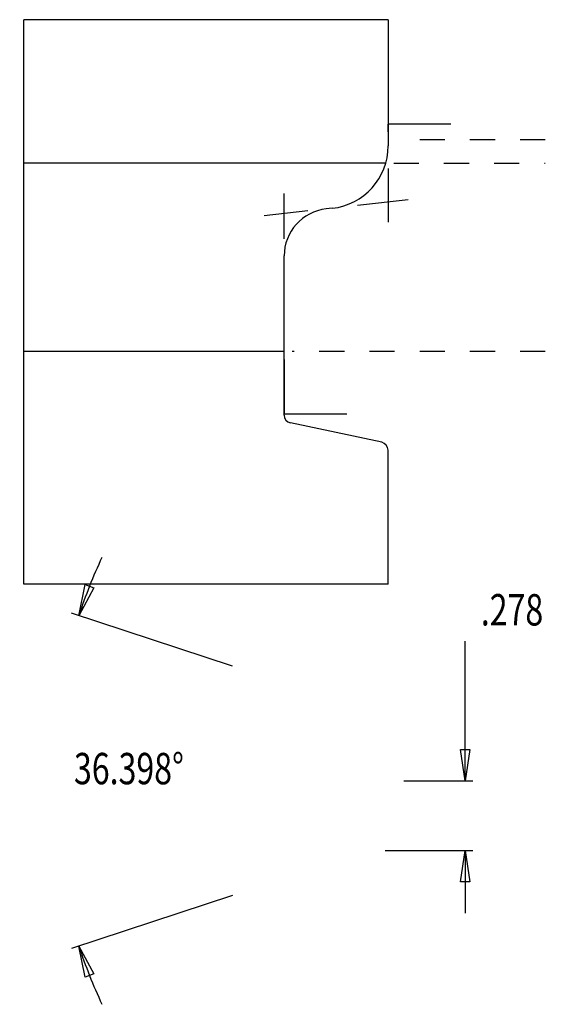
# Model space of a CAD drawing. Extents: x -1.05 to 1.04, y -2.6 to 1.32.
import ezdxf

# ---------------------------------------------------------------- set-up
doc = ezdxf.new("R2010")
doc.units = 0
doc.linetypes.add('DASHED', pattern=[0.2, 0.1, -0.1])
for name, color, linetype in [('B1415-12_MOLD_LAYOUT_09_03_04', 7, 'CONTINUOUS'), ('BT-4472-02_PROFILE_TEMPLATE', 7, 'CONTINUOUS'), ('PATTERN__1837', 7, 'CONTINUOUS')]:
    doc.layers.add(name, color=color, linetype=linetype)
doc.dimstyles.new('DIMSTYLE1', dxfattribs={"dimtxt": 0.125, "dimasz": 0.125, "dimexe": 0.125, "dimexo": 0.0625, "dimgap": 0.09, "dimtad": 0, "dimtih": 1, "dimtoh": 1, "dimdec": 4, "dimzin": 0, "dimtxsty": 'STANDARD', "dimcen": 0.09, "dimazin": 3, "dimtfac": 1, "dimtdec": 4, "dimtofl": 0, "dimtmove": 0, "dimatfit": 3, "dimtolj": 1, "dimtzin": 0})
doc.dimstyles.new('DIMSTYLE2', dxfattribs={"dimtxt": 0.125, "dimasz": 0.125, "dimexe": 0.125, "dimexo": 0.0625, "dimgap": 0.09, "dimtad": 0, "dimtih": 1, "dimtoh": 1, "dimdec": 4, "dimzin": 0, "dimtxsty": 'STANDARD', "dimcen": 0.09, "dimazin": 3, "dimtfac": 1, "dimtdec": 4, "dimtofl": 0, "dimtmove": 0, "dimatfit": 3, "dimtolj": 1, "dimtzin": 0})

# ---------------------------------------------------------------- blocks, each defined once
blk = doc.blocks.new('*D0')
at = {"layer": 'B1415-12_MOLD_LAYOUT_09_03_04', "color": 163, "linetype": 'CONTINUOUS'}
for p, q in [((0.7207, -1.7113), (0.7207, -1.1546)), ((0.4765, -1.7113), (0.752, -1.7113)), ((0.4025, -1.9891), (0.752, -1.9891)), ((0.7207, -1.9891), (0.7207, -2.2391))]:
    blk.add_line(p, q, dxfattribs=at)
at = {"layer": 'B1415-12_MOLD_LAYOUT_09_03_04', "color": 163, "linetype": 'CONTINUOUS', "invisible_edges": 4}
for points in [[(0.7207, -1.7113), (0.702, -1.5863), (0.7395, -1.5863)], [(0.7207, -1.9891), (0.7395, -2.1141), (0.702, -2.1141)]]:
    blk.add_3dface(points, dxfattribs=at)
at = {"layer": 'B1415-12_MOLD_LAYOUT_09_03_04', "color": 163, "linetype": 'CONTINUOUS', "width": 0.75}
blk.add_text('.278', height=0.125, dxfattribs=at).set_placement((0.7832, -1.0921))
blk = doc.blocks.new('*D1')
at = {"layer": 'B1415-12_MOLD_LAYOUT_09_03_04', "color": 163, "linetype": 'CONTINUOUS'}
for p, q in [((-0.2054, -1.2543), (-0.8472, -1.0433)), ((-0.2054, -2.1684), (-0.8472, -2.3794))]:
    blk.add_line(p, q, dxfattribs=at)
for start, end in [(155.0047, 161.8008), (198.1992, 204.9953)]:
    blk.add_arc((1.1847, -1.7113), 2.1077, start, end, dxfattribs=at)
at = {"layer": 'B1415-12_MOLD_LAYOUT_09_03_04', "color": 163, "linetype": 'CONTINUOUS', "invisible_edges": 4}
for points in [[(-0.8175, -1.0531), (-0.7926, -0.9291), (-0.7573, -0.9419)], [(-0.8175, -2.3696), (-0.7573, -2.4808), (-0.7926, -2.4935)]]:
    blk.add_3dface(points, dxfattribs=at)
at = {"layer": 'B1415-12_MOLD_LAYOUT_09_03_04', "color": 163, "linetype": 'CONTINUOUS', "width": 0.75}
blk.add_text('36.398%%d', height=0.125, dxfattribs=at).set_placement((-0.8369, -1.725))

msp = doc.modelspace()

# ---------------------------------------------------------------- linework, layer by layer
at = {"layer": 'BT-4472-02_PROFILE_TEMPLATE', "color": 2, "linetype": 'CONTINUOUS'}
for p, q in [((-1.036, -0.928), (-1.036, 1.322)), ((0.414, 1.322), (-1.036, 1.322)), ((0.414, 1.322), (0.414, 0.81882)), ((0.19131, 0.57032), (0.16746, 0.56769)), ((0, -0.25378), (0, 0.38082)), ((0.38865, -0.3623), (0.02535, -0.28508)), ((0.414, -0.928), (0.414, -0.3936)), ((0.414, -0.928), (-1.036, -0.928))]:
    msp.add_line(p, q, dxfattribs=at)
at = {"layer": 'BT-4472-02_PROFILE_TEMPLATE', "color": 15, "linetype": 'CONTINUOUS'}
for p, q in [((0.40434, 0.75), (-1.036, 0.75)), ((0, 0), (-1.036, 0))]:
    msp.add_line(p, q, dxfattribs=at)
at = {"layer": 'BT-4472-02_PROFILE_TEMPLATE', "color": 2, "linetype": 'CONTINUOUS'}
for centre, radius, start, end in [((0.164, 0.81882), 0.25, 276.27264, 360), ((0.188, 0.38082), 0.188, 96.27264, 180), ((0.032, -0.25378), 0.032, 180, 258), ((0.382, -0.3936), 0.032, 0, 78)]:
    msp.add_arc(centre, radius, start, end, dxfattribs=at)
at = {"layer": 'PATTERN__1837', "color": 163, "linetype": 'CONTINUOUS'}
for p, q in [((0.664, 0.906), (0.414, 0.906)), ((0.414, 0.875), (0.414, 0.906)), ((0, -0.032), (0, -0.25)), ((0.25, -0.25), (0, -0.25))]:
    msp.add_line(p, q, dxfattribs=at)
at = {"layer": 'PATTERN__1837', "color": 3, "linetype": 'CONTINUOUS'}
for p, q in [((0.414, 0.843), (0.414, 0.81882)), ((0.19131, 0.57032), (0.16746, 0.56769)), ((0, 0), (0, 0.38082))]:
    msp.add_line(p, q, dxfattribs=at)
at = {"layer": 'PATTERN__1837', "color": 15, "linetype": 'DASHED'}
for p, q in [((1.03999, 0.843), (0.446, 0.843)), ((0.43634, 0.75), (1.03999, 0.75)), ((1.03999, 0), (0.0325, 0))]:
    msp.add_line(p, q, dxfattribs=at)
at = {"layer": 'PATTERN__1837', "color": 8, "linetype": 'CONTINUOUS'}
for p, q in [((0.414, 0.72907), (0.414, 0.51479)), ((0, 0.449), (0, 0.62929)), ((0.49352, 0.60353), (0.29205, 0.58139)), ((0.09396, 0.55961), (-0.07952, 0.54055))]:
    msp.add_line(p, q, dxfattribs=at)
at = {"layer": 'PATTERN__1837', "color": 6, "linetype": 'CONTINUOUS'}
for centre, radius, start, end in [((0.164, 0.81882), 0.25, 276.27264, 360), ((0.188, 0.38082), 0.188, 96.27264, 180)]:
    msp.add_arc(centre, radius, start, end, dxfattribs=at)

# ---------------------------------------------------------------- dimensions: what is measured, and where the dimension line sits
at = {"layer": 'B1415-12_MOLD_LAYOUT_09_03_04', "color": 163, "linetype": 'CONTINUOUS'}
dim = msp.add_angular_dim_2l(base=(-1.05307, 0.81751), line1=((0.34, -1.98906), (-0.146, -2.14884)), line2=((-0.146, -1.27384), (0.34, -1.43362)), dimstyle='DIMSTYLE2', dxfattribs=at)
dim.commit()
dim.dimension.update_dxf_attribs({"geometry": '*D1', "text_midpoint": (-0.83685, -1.72498)})
dim = msp.add_linear_dim(base=(0.72072, -1.98906), p1=(0.34, -1.98906), p2=(0.414, -1.71134), dimstyle='DIMSTYLE1', dxfattribs=at)
dim.commit()
dim.dimension.update_dxf_attribs({"geometry": '*D0', "text_midpoint": (0.78322, -1.09214)})

doc.saveas('drawing.dxf')
